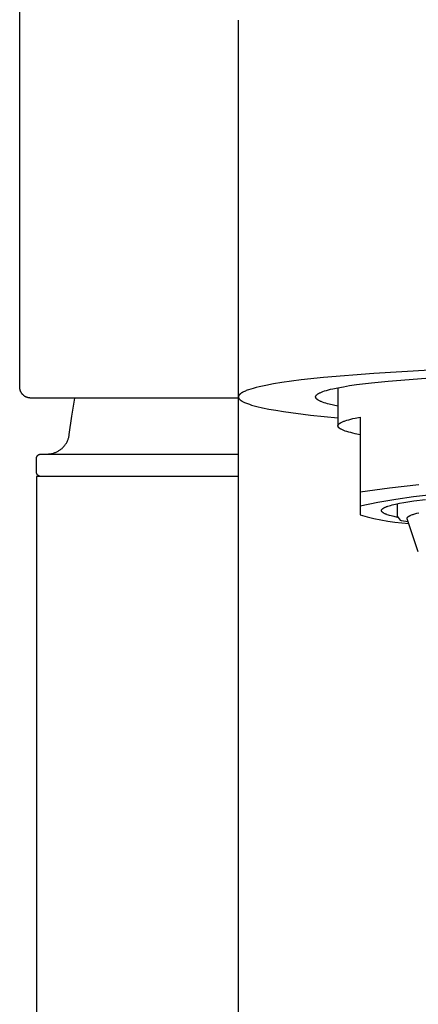
# Model space of a CAD drawing. Units: millimetres. Extents: x -340 to 182, y -340 to 378.
# Drawn here: x 81 to 99, y 282 to 326 of the extents above; entities that cross this region are included whole.
import ezdxf

# ---------------------------------------------------------------- set-up
doc = ezdxf.new("R2010")
doc.units = ezdxf.units.MM
doc.header["$MEASUREMENT"] = 0
doc.layers.add('Make2D$visible$lines', color=7, linetype='Continuous', true_color=0x919191)

msp = doc.modelspace()

# ---------------------------------------------------------------- linework, layer by layer
at = {"layer": 'Make2D$visible$lines', "color": 7, "true_color": 0xffffff}
for p, q in [((81.474, 309.881), (81.473, 332.102)), ((91.266, 268.408), (91.266, 326.277)), ((99.834, 310.624), (97.337, 310.485)), ((93.217, 310.073), (92.837, 310.011)), ((94.082, 310.191), (93.217, 310.073)), ((95.071, 310.3), (94.082, 310.191)), ((97.337, 310.485), (95.071, 310.3)), ((96.55, 309.98), (97.222, 310.064)), ((97.222, 310.064), (97.973, 310.141)), ((97.973, 310.141), (99.658, 310.273)), ((81.474, 309.863), (81.474, 309.881)), ((81.475, 309.846), (81.474, 309.863)), ((81.476, 309.828), (81.475, 309.846)), ((81.479, 309.811), (81.476, 309.828)), ((81.481, 309.794), (81.479, 309.811)), ((81.485, 309.777), (81.481, 309.794)), ((81.489, 309.76), (81.485, 309.777)), ((81.493, 309.743), (81.489, 309.76)), ((81.498, 309.726), (81.493, 309.743)), ((81.504, 309.71), (81.498, 309.726)), ((81.51, 309.694), (81.504, 309.71)), ((81.517, 309.678), (81.51, 309.694)), ((81.525, 309.662), (81.517, 309.678)), ((81.533, 309.646), (81.525, 309.662)), ((81.541, 309.631), (81.533, 309.646)), ((81.55, 309.616), (81.541, 309.631)), ((91.435, 309.625), (91.42, 309.617)), ((91.45, 309.634), (91.435, 309.625)), ((91.467, 309.643), (91.45, 309.634)), ((91.501, 309.66), (91.467, 309.643)), ((91.538, 309.677), (91.501, 309.66)), ((91.578, 309.694), (91.538, 309.677)), ((91.62, 309.712), (91.578, 309.694)), ((91.666, 309.729), (91.62, 309.712)), ((91.714, 309.746), (91.666, 309.729)), ((91.817, 309.78), (91.714, 309.746)), ((91.932, 309.814), (91.817, 309.78)), ((92.057, 309.848), (91.932, 309.814)), ((92.193, 309.881), (92.057, 309.848)), ((92.495, 309.946), (92.193, 309.881)), ((92.837, 310.011), (92.495, 309.946)), ((94.929, 309.621), (94.957, 309.634)), ((94.957, 309.634), (94.987, 309.646)), ((94.987, 309.646), (95.019, 309.659)), ((95.019, 309.659), (95.053, 309.672)), ((95.053, 309.672), (95.127, 309.697)), ((95.127, 309.697), (95.208, 309.722)), ((95.208, 309.722), (95.296, 309.746)), ((95.296, 309.746), (95.391, 309.771)), ((95.391, 309.771), (95.493, 309.795)), ((95.493, 309.795), (95.718, 309.843)), ((95.718, 309.843), (95.97, 309.89)), ((95.723, 309.844), (95.723, 308.136)), ((95.97, 309.89), (96.247, 309.936)), ((96.247, 309.936), (96.55, 309.98)), ((81.56, 309.601), (81.55, 309.616)), ((81.57, 309.587), (81.56, 309.601)), ((81.58, 309.573), (81.57, 309.587)), ((81.591, 309.56), (81.58, 309.573)), ((81.603, 309.547), (81.591, 309.56)), ((81.614, 309.534), (81.603, 309.547)), ((81.627, 309.521), (81.614, 309.534)), ((81.64, 309.51), (81.627, 309.521)), ((81.653, 309.498), (81.64, 309.51)), ((81.666, 309.487), (81.653, 309.498)), ((81.68, 309.477), (81.666, 309.487)), ((81.694, 309.467), (81.68, 309.477)), ((81.709, 309.457), (81.694, 309.467)), ((81.724, 309.448), (81.709, 309.457)), ((81.739, 309.44), (81.724, 309.448)), ((81.755, 309.432), (81.739, 309.44)), ((81.77, 309.424), (81.755, 309.432)), ((81.787, 309.418), (81.77, 309.424)), ((81.803, 309.411), (81.787, 309.418)), ((81.819, 309.406), (81.803, 309.411)), ((81.836, 309.4), (81.819, 309.406)), ((81.853, 309.396), (81.836, 309.4)), ((81.87, 309.392), (81.853, 309.396)), ((81.887, 309.388), (81.87, 309.392)), ((81.904, 309.386), (81.887, 309.388)), ((81.921, 309.384), (81.904, 309.386)), ((81.939, 309.382), (81.921, 309.384)), ((81.956, 309.381), (81.939, 309.382)), ((81.974, 309.381), (81.956, 309.381)), ((91.278, 309.381), (81.974, 309.381)), ((83.807, 308.57), (83.947, 309.381)), ((91.267, 309.443), (91.266, 309.435)), ((91.266, 309.435), (91.267, 309.426)), ((91.268, 309.452), (91.267, 309.443)), ((91.267, 309.426), (91.267, 309.418)), ((91.267, 309.418), (91.269, 309.409)), ((91.27, 309.461), (91.268, 309.452)), ((91.269, 309.409), (91.271, 309.4)), ((91.273, 309.469), (91.27, 309.461)), ((91.271, 309.4), (91.273, 309.392)), ((91.276, 309.478), (91.273, 309.469)), ((91.273, 309.392), (91.277, 309.383)), ((91.28, 309.487), (91.276, 309.478)), ((91.277, 309.383), (91.281, 309.375)), ((91.285, 309.495), (91.28, 309.487)), ((91.281, 309.375), (91.285, 309.366)), ((91.29, 309.504), (91.285, 309.495)), ((91.285, 309.366), (91.291, 309.358)), ((91.296, 309.513), (91.29, 309.504)), ((91.291, 309.358), (91.297, 309.349)), ((91.303, 309.521), (91.296, 309.513)), ((91.297, 309.349), (91.303, 309.341)), ((91.31, 309.53), (91.303, 309.521)), ((91.303, 309.341), (91.31, 309.332)), ((91.318, 309.539), (91.31, 309.53)), ((91.31, 309.332), (91.318, 309.324)), ((91.326, 309.547), (91.318, 309.539)), ((91.318, 309.324), (91.327, 309.315)), ((91.336, 309.556), (91.326, 309.547)), ((91.327, 309.315), (91.336, 309.307)), ((91.346, 309.565), (91.336, 309.556)), ((91.336, 309.307), (91.346, 309.298)), ((91.357, 309.573), (91.346, 309.565)), ((91.346, 309.298), (91.356, 309.29)), ((91.356, 309.29), (91.367, 309.281)), ((91.368, 309.582), (91.357, 309.573)), ((91.367, 309.281), (91.379, 309.273)), ((91.38, 309.591), (91.368, 309.582)), ((91.379, 309.273), (91.391, 309.265)), ((91.393, 309.599), (91.38, 309.591)), ((91.391, 309.265), (91.404, 309.256)), ((91.406, 309.608), (91.393, 309.599)), ((91.404, 309.256), (91.417, 309.248)), ((91.42, 309.617), (91.406, 309.608)), ((91.417, 309.248), (91.431, 309.24)), ((91.431, 309.24), (91.446, 309.231)), ((91.446, 309.231), (91.477, 309.215)), ((91.477, 309.215), (91.51, 309.198)), ((91.51, 309.198), (91.546, 309.182)), ((91.546, 309.182), (91.584, 309.166)), ((94.723, 309.431), (94.724, 309.437)), ((94.724, 309.425), (94.723, 309.431)), ((94.724, 309.444), (94.725, 309.45)), ((94.724, 309.437), (94.724, 309.444)), ((94.724, 309.418), (94.724, 309.425)), ((94.726, 309.412), (94.724, 309.418)), ((94.725, 309.45), (94.727, 309.456)), ((94.727, 309.406), (94.726, 309.412)), ((94.727, 309.456), (94.729, 309.463)), ((94.729, 309.4), (94.727, 309.406)), ((94.729, 309.463), (94.731, 309.469)), ((94.732, 309.393), (94.729, 309.4)), ((94.731, 309.469), (94.734, 309.475)), ((94.735, 309.387), (94.732, 309.393)), ((94.734, 309.475), (94.738, 309.482)), ((94.738, 309.381), (94.735, 309.387)), ((94.738, 309.482), (94.742, 309.488)), ((94.742, 309.374), (94.738, 309.381)), ((94.742, 309.488), (94.746, 309.494)), ((94.746, 309.368), (94.742, 309.374)), ((94.746, 309.494), (94.751, 309.501)), ((94.751, 309.362), (94.746, 309.368)), ((94.751, 309.501), (94.756, 309.507)), ((94.756, 309.356), (94.751, 309.362)), ((94.756, 309.507), (94.762, 309.513)), ((94.761, 309.35), (94.756, 309.356)), ((94.767, 309.343), (94.761, 309.35)), ((94.762, 309.513), (94.768, 309.52)), ((94.774, 309.337), (94.767, 309.343)), ((94.768, 309.52), (94.774, 309.526)), ((94.774, 309.526), (94.781, 309.532)), ((94.78, 309.331), (94.774, 309.337)), ((94.788, 309.325), (94.78, 309.331)), ((94.781, 309.532), (94.789, 309.539)), ((94.795, 309.319), (94.788, 309.325)), ((94.789, 309.539), (94.797, 309.545)), ((94.803, 309.312), (94.795, 309.319)), ((94.797, 309.545), (94.805, 309.552)), ((94.812, 309.306), (94.803, 309.312)), ((94.805, 309.552), (94.814, 309.558)), ((94.821, 309.3), (94.812, 309.306)), ((94.814, 309.558), (94.823, 309.564)), ((94.83, 309.294), (94.821, 309.3)), ((94.823, 309.564), (94.833, 309.571)), ((94.84, 309.288), (94.83, 309.294)), ((94.833, 309.571), (94.844, 309.577)), ((94.85, 309.282), (94.84, 309.288)), ((94.844, 309.577), (94.854, 309.583)), ((94.872, 309.27), (94.85, 309.282)), ((94.854, 309.583), (94.877, 309.596)), ((94.895, 309.258), (94.872, 309.27)), ((94.877, 309.596), (94.902, 309.609)), ((94.92, 309.246), (94.895, 309.258)), ((94.902, 309.609), (94.929, 309.621)), ((94.946, 309.234), (94.92, 309.246)), ((94.974, 309.222), (94.946, 309.234)), ((95.004, 309.21), (94.974, 309.222)), ((95.035, 309.198), (95.004, 309.21)), ((95.101, 309.174), (95.035, 309.198)), ((91.584, 309.166), (91.625, 309.149)), ((91.625, 309.149), (91.668, 309.133)), ((91.668, 309.133), (91.76, 309.101)), ((91.76, 309.101), (91.86, 309.07)), ((91.86, 309.07), (91.969, 309.038)), ((91.969, 309.038), (92.087, 309.008)), ((92.087, 309.008), (92.344, 308.948)), ((92.344, 308.948), (92.631, 308.89)), ((92.631, 308.89), (92.944, 308.834)), ((92.944, 308.834), (93.281, 308.78)), ((93.281, 308.78), (94.5, 308.622)), ((95.174, 309.151), (95.101, 309.174)), ((95.252, 309.128), (95.174, 309.151)), ((95.336, 309.106), (95.252, 309.128)), ((95.52, 309.061), (95.336, 309.106)), ((95.723, 309.019), (95.52, 309.061)), ((83.696, 307.756), (83.807, 308.57)), ((94.5, 308.622), (95.723, 308.502)), ((95.869, 308.29), (95.894, 308.302)), ((95.894, 308.302), (95.922, 308.315)), ((95.922, 308.315), (95.951, 308.328)), ((95.951, 308.328), (95.982, 308.34)), ((95.982, 308.34), (96.014, 308.353)), ((96.014, 308.353), (96.049, 308.365)), ((96.049, 308.365), (96.124, 308.39)), ((96.124, 308.39), (96.207, 308.414)), ((96.207, 308.414), (96.296, 308.438)), ((96.296, 308.438), (96.393, 308.462)), ((96.393, 308.462), (96.497, 308.486)), ((96.497, 308.486), (96.723, 308.532)), ((96.723, 308.532), (96.723, 305.176)), ((95.723, 308.136), (95.724, 308.139)), ((95.724, 308.133), (95.723, 308.136)), ((95.724, 308.149), (95.725, 308.152)), ((95.724, 308.145), (95.724, 308.149)), ((95.724, 308.142), (95.724, 308.145)), ((95.724, 308.139), (95.724, 308.142)), ((95.724, 308.129), (95.724, 308.133)), ((95.724, 308.126), (95.724, 308.129)), ((95.724, 308.123), (95.724, 308.126)), ((95.725, 308.12), (95.724, 308.123)), ((95.725, 308.152), (95.726, 308.155)), ((95.726, 308.116), (95.725, 308.12)), ((95.726, 308.155), (95.727, 308.158)), ((95.727, 308.113), (95.726, 308.116)), ((95.727, 308.158), (95.728, 308.162)), ((95.728, 308.11), (95.727, 308.113)), ((95.728, 308.162), (95.729, 308.165)), ((95.729, 308.107), (95.728, 308.11)), ((95.729, 308.165), (95.73, 308.168)), ((95.73, 308.104), (95.729, 308.107)), ((95.73, 308.168), (95.731, 308.171)), ((95.731, 308.1), (95.73, 308.104)), ((95.731, 308.171), (95.733, 308.175)), ((95.733, 308.097), (95.731, 308.1)), ((95.733, 308.175), (95.734, 308.178)), ((95.734, 308.094), (95.733, 308.097)), ((95.734, 308.178), (95.736, 308.181)), ((95.736, 308.091), (95.734, 308.094)), ((95.736, 308.181), (95.738, 308.184)), ((95.738, 308.087), (95.736, 308.091)), ((95.738, 308.184), (95.74, 308.187)), ((95.74, 308.084), (95.738, 308.087)), ((95.74, 308.187), (95.742, 308.191)), ((95.742, 308.081), (95.74, 308.084)), ((95.742, 308.191), (95.744, 308.194)), ((95.744, 308.078), (95.742, 308.081)), ((95.744, 308.194), (95.746, 308.197)), ((95.746, 308.075), (95.744, 308.078)), ((95.746, 308.197), (95.749, 308.2)), ((95.749, 308.071), (95.746, 308.075)), ((95.749, 308.2), (95.751, 308.203)), ((95.751, 308.068), (95.749, 308.071)), ((95.751, 308.203), (95.754, 308.207)), ((95.754, 308.065), (95.751, 308.068)), ((95.754, 308.207), (95.757, 308.21)), ((95.757, 308.062), (95.754, 308.065)), ((95.757, 308.21), (95.76, 308.213)), ((95.76, 308.058), (95.757, 308.062)), ((95.76, 308.213), (95.763, 308.216)), ((95.763, 308.055), (95.76, 308.058)), ((95.763, 308.216), (95.766, 308.22)), ((95.766, 308.052), (95.763, 308.055)), ((95.766, 308.22), (95.77, 308.223)), ((95.77, 308.049), (95.766, 308.052)), ((95.77, 308.223), (95.773, 308.226)), ((95.773, 308.046), (95.77, 308.049)), ((95.773, 308.226), (95.781, 308.232)), ((95.781, 308.039), (95.773, 308.046)), ((95.781, 308.232), (95.788, 308.239)), ((95.788, 308.033), (95.781, 308.039)), ((95.788, 308.239), (95.797, 308.245)), ((95.797, 308.026), (95.788, 308.033)), ((95.797, 308.245), (95.806, 308.252)), ((95.806, 308.02), (95.797, 308.026)), ((95.806, 308.252), (95.815, 308.258)), ((95.815, 308.014), (95.806, 308.02)), ((95.815, 308.258), (95.825, 308.264)), ((95.825, 308.007), (95.815, 308.014)), ((95.825, 308.264), (95.835, 308.271)), ((95.835, 308.001), (95.825, 308.007)), ((95.835, 308.271), (95.846, 308.277)), ((95.846, 307.994), (95.835, 308.001)), ((95.846, 308.277), (95.857, 308.283)), ((95.857, 307.988), (95.846, 307.994)), ((95.857, 308.283), (95.869, 308.29)), ((95.869, 307.982), (95.857, 307.988)), ((95.894, 307.969), (95.869, 307.982)), ((95.922, 307.957), (95.894, 307.969)), ((95.951, 307.944), (95.922, 307.957)), ((95.982, 307.931), (95.951, 307.944)), ((96.014, 307.919), (95.982, 307.931)), ((96.049, 307.907), (96.014, 307.919)), ((96.124, 307.882), (96.049, 307.907)), ((96.207, 307.857), (96.124, 307.882)), ((83.582, 307.399), (83.598, 307.429)), ((83.598, 307.429), (83.612, 307.46)), ((83.612, 307.46), (83.626, 307.491)), ((83.626, 307.491), (83.639, 307.523)), ((83.639, 307.523), (83.65, 307.556)), ((83.65, 307.556), (83.661, 307.588)), ((83.661, 307.588), (83.67, 307.621)), ((83.67, 307.621), (83.678, 307.655)), ((83.678, 307.655), (83.685, 307.688)), ((83.685, 307.688), (83.691, 307.722)), ((83.691, 307.722), (83.696, 307.756)), ((96.296, 307.833), (96.207, 307.857)), ((96.393, 307.809), (96.296, 307.833)), ((96.497, 307.786), (96.393, 307.809)), ((96.723, 307.74), (96.497, 307.786)), ((83.143, 306.978), (83.174, 306.994)), ((83.174, 306.994), (83.204, 307.01)), ((83.204, 307.01), (83.233, 307.028)), ((83.233, 307.028), (83.262, 307.047)), ((83.262, 307.047), (83.29, 307.066)), ((83.29, 307.066), (83.317, 307.087)), ((83.317, 307.087), (83.344, 307.109)), ((83.344, 307.109), (83.37, 307.131)), ((83.37, 307.131), (83.395, 307.154)), ((83.395, 307.154), (83.42, 307.178)), ((83.42, 307.178), (83.443, 307.203)), ((83.443, 307.203), (83.466, 307.229)), ((83.466, 307.229), (83.487, 307.256)), ((83.487, 307.256), (83.508, 307.283)), ((83.508, 307.283), (83.528, 307.311)), ((83.528, 307.311), (83.547, 307.34)), ((83.547, 307.34), (83.565, 307.369)), ((83.565, 307.369), (83.582, 307.399)), ((82.223, 306.675), (82.224, 306.682)), ((82.223, 306.075), (82.223, 306.675)), ((82.224, 306.695), (82.225, 306.702)), ((82.224, 306.689), (82.224, 306.695)), ((82.224, 306.682), (82.224, 306.689)), ((82.225, 306.702), (82.226, 306.709)), ((82.226, 306.709), (82.228, 306.716)), ((82.228, 306.716), (82.229, 306.722)), ((82.229, 306.722), (82.231, 306.729)), ((82.231, 306.729), (82.233, 306.736)), ((82.233, 306.736), (82.235, 306.742)), ((82.235, 306.742), (82.237, 306.748)), ((82.237, 306.748), (82.24, 306.755)), ((82.24, 306.755), (82.243, 306.761)), ((82.243, 306.761), (82.246, 306.767)), ((82.246, 306.767), (82.249, 306.773)), ((82.249, 306.773), (82.253, 306.779)), ((82.253, 306.779), (82.256, 306.785)), ((82.256, 306.785), (82.26, 306.79)), ((82.26, 306.79), (82.264, 306.796)), ((82.264, 306.796), (82.268, 306.801)), ((82.268, 306.801), (82.273, 306.806)), ((82.273, 306.806), (82.277, 306.812)), ((82.277, 306.812), (82.282, 306.816)), ((82.282, 306.816), (82.287, 306.821)), ((82.287, 306.821), (82.292, 306.826)), ((82.292, 306.826), (82.297, 306.83)), ((82.297, 306.83), (82.303, 306.834)), ((82.303, 306.834), (82.308, 306.838)), ((82.308, 306.838), (82.314, 306.842)), ((82.314, 306.842), (82.32, 306.846)), ((82.32, 306.846), (82.325, 306.849)), ((82.325, 306.849), (82.331, 306.853)), ((82.331, 306.853), (82.338, 306.856)), ((82.338, 306.856), (82.344, 306.858)), ((82.344, 306.858), (82.35, 306.861)), ((82.35, 306.861), (82.356, 306.863)), ((82.356, 306.863), (82.363, 306.866)), ((82.363, 306.866), (82.369, 306.868)), ((82.369, 306.868), (82.376, 306.869)), ((82.376, 306.869), (82.383, 306.871)), ((82.383, 306.871), (82.389, 306.872)), ((82.389, 306.872), (82.396, 306.873)), ((82.396, 306.873), (82.403, 306.874)), ((82.403, 306.874), (82.41, 306.875)), ((82.41, 306.875), (82.417, 306.875)), ((82.417, 306.875), (82.423, 306.875)), ((82.43, 306.875), (91.266, 306.875)), ((82.747, 306.878), (82.781, 306.88)), ((82.781, 306.88), (82.816, 306.883)), ((82.816, 306.883), (82.85, 306.887)), ((82.85, 306.887), (82.883, 306.893)), ((82.883, 306.893), (82.917, 306.9)), ((82.917, 306.9), (82.95, 306.907)), ((82.95, 306.907), (82.983, 306.916)), ((82.983, 306.916), (83.016, 306.927)), ((83.016, 306.927), (83.049, 306.938)), ((83.049, 306.938), (83.081, 306.95)), ((83.081, 306.95), (83.112, 306.964)), ((83.112, 306.964), (83.143, 306.978)), ((82.224, 306.068), (82.223, 306.075)), ((82.224, 305.875), (82.223, 148.875)), ((82.224, 306.061), (82.224, 306.068)), ((82.225, 306.054), (82.224, 306.061)), ((91.266, 305.875), (82.224, 305.875)), ((82.225, 306.048), (82.225, 306.054)), ((82.226, 306.041), (82.225, 306.048)), ((82.228, 306.034), (82.226, 306.041)), ((82.229, 306.027), (82.228, 306.034)), ((82.231, 306.021), (82.229, 306.027)), ((82.233, 306.014), (82.231, 306.021)), ((82.235, 306.007), (82.233, 306.014)), ((82.238, 306.001), (82.235, 306.007)), ((82.24, 305.995), (82.238, 306.001)), ((82.243, 305.988), (82.24, 305.995)), ((82.246, 305.982), (82.243, 305.988)), ((82.25, 305.976), (82.246, 305.982)), ((82.253, 305.97), (82.25, 305.976)), ((82.257, 305.964), (82.253, 305.97)), ((82.261, 305.959), (82.257, 305.964)), ((82.265, 305.953), (82.261, 305.959)), ((82.269, 305.948), (82.265, 305.953)), ((82.274, 305.943), (82.269, 305.948)), ((82.279, 305.938), (82.274, 305.943)), ((82.283, 305.933), (82.279, 305.938)), ((82.288, 305.928), (82.283, 305.933)), ((82.294, 305.923), (82.288, 305.928)), ((82.299, 305.919), (82.294, 305.923)), ((82.304, 305.915), (82.299, 305.919)), ((82.31, 305.911), (82.304, 305.915)), ((82.316, 305.907), (82.31, 305.911)), ((82.322, 305.903), (82.316, 305.907)), ((82.328, 305.9), (82.322, 305.903)), ((82.334, 305.897), (82.328, 305.9)), ((82.34, 305.894), (82.334, 305.897)), ((82.346, 305.891), (82.34, 305.894)), ((82.353, 305.889), (82.346, 305.891)), ((82.359, 305.886), (82.353, 305.889)), ((82.366, 305.884), (82.359, 305.886)), ((82.372, 305.882), (82.366, 305.884)), ((82.379, 305.881), (82.372, 305.882)), ((82.386, 305.879), (82.379, 305.881)), ((82.393, 305.878), (82.386, 305.879)), ((82.4, 305.877), (82.393, 305.878)), ((98.029, 305.355), (96.723, 305.176)), ((99.34, 305.494), (98.029, 305.355)), ((96.723, 305.176), (96.723, 304.543)), ((98.31, 304.845), (97.514, 304.706)), ((99.109, 304.958), (98.31, 304.845)), ((98.672, 304.709), (99.121, 304.778)), ((99.911, 305.047), (99.109, 304.958)), ((99.121, 304.778), (99.638, 304.842)), ((97.514, 304.706), (96.723, 304.543)), ((96.723, 304.543), (96.723, 304.154)), ((97.673, 304.35), (97.674, 304.355)), ((97.674, 304.345), (97.673, 304.35)), ((97.674, 304.36), (97.675, 304.364)), ((97.674, 304.355), (97.674, 304.36)), ((97.674, 304.34), (97.674, 304.345)), ((97.675, 304.335), (97.674, 304.34)), ((97.675, 304.364), (97.676, 304.369)), ((97.676, 304.369), (97.678, 304.374)), ((97.678, 304.374), (97.68, 304.379)), ((97.68, 304.379), (97.682, 304.384)), ((97.682, 304.384), (97.685, 304.389)), ((97.685, 304.389), (97.688, 304.393)), ((97.688, 304.393), (97.691, 304.398)), ((97.691, 304.398), (97.695, 304.403)), ((97.695, 304.403), (97.699, 304.408)), ((97.699, 304.408), (97.703, 304.413)), ((97.703, 304.413), (97.708, 304.418)), ((97.708, 304.418), (97.713, 304.422)), ((97.713, 304.422), (97.719, 304.427)), ((97.719, 304.427), (97.724, 304.432)), ((97.724, 304.432), (97.73, 304.437)), ((97.73, 304.437), (97.737, 304.442)), ((97.737, 304.442), (97.744, 304.447)), ((97.744, 304.447), (97.751, 304.452)), ((97.751, 304.452), (97.758, 304.456)), ((97.758, 304.456), (97.766, 304.461)), ((97.766, 304.461), (97.775, 304.466)), ((97.775, 304.466), (97.792, 304.476)), ((97.792, 304.476), (97.811, 304.485)), ((97.811, 304.485), (97.831, 304.495)), ((97.831, 304.495), (97.853, 304.505)), ((97.853, 304.505), (97.876, 304.514)), ((97.876, 304.514), (97.9, 304.524)), ((97.9, 304.524), (97.926, 304.534)), ((97.926, 304.534), (97.953, 304.543)), ((97.953, 304.543), (98.012, 304.562)), ((98.012, 304.562), (98.076, 304.581)), ((98.076, 304.581), (98.145, 304.6)), ((98.145, 304.6), (98.22, 304.619)), ((98.22, 304.619), (98.3, 304.637)), ((98.3, 304.637), (98.476, 304.674)), ((98.373, 304.653), (98.373, 304.1)), ((98.476, 304.674), (98.672, 304.709)), ((96.723, 304.154), (97.028, 304.071)), ((97.028, 304.071), (97.335, 303.997)), ((97.335, 303.997), (97.644, 303.933)), ((97.644, 303.933), (97.955, 303.879)), ((97.676, 304.331), (97.675, 304.335)), ((97.677, 304.326), (97.676, 304.331)), ((97.679, 304.321), (97.677, 304.326)), ((97.681, 304.316), (97.679, 304.321)), ((97.684, 304.311), (97.681, 304.316)), ((97.686, 304.307), (97.684, 304.311)), ((97.689, 304.302), (97.686, 304.307)), ((97.693, 304.297), (97.689, 304.302)), ((97.697, 304.292), (97.693, 304.297)), ((97.701, 304.288), (97.697, 304.292)), ((97.705, 304.283), (97.701, 304.288)), ((97.71, 304.278), (97.705, 304.283)), ((97.715, 304.273), (97.71, 304.278)), ((97.72, 304.269), (97.715, 304.273)), ((97.726, 304.264), (97.72, 304.269)), ((97.732, 304.259), (97.726, 304.264)), ((97.738, 304.255), (97.732, 304.259)), ((97.745, 304.25), (97.738, 304.255)), ((97.752, 304.245), (97.745, 304.25)), ((97.759, 304.241), (97.752, 304.245)), ((97.767, 304.236), (97.759, 304.241)), ((97.775, 304.231), (97.767, 304.236)), ((97.783, 304.227), (97.775, 304.231)), ((97.8, 304.217), (97.783, 304.227)), ((97.819, 304.208), (97.8, 304.217)), ((97.839, 304.199), (97.819, 304.208)), ((97.86, 304.19), (97.839, 304.199)), ((97.882, 304.181), (97.86, 304.19)), ((97.905, 304.172), (97.882, 304.181)), ((97.929, 304.163), (97.905, 304.172)), ((97.982, 304.145), (97.929, 304.163)), ((98.038, 304.127), (97.982, 304.145)), ((98.099, 304.11), (98.038, 304.127)), ((98.165, 304.093), (98.099, 304.11)), ((98.234, 304.076), (98.165, 304.093)), ((98.384, 304.042), (98.234, 304.076)), ((98.373, 304.1), (98.503, 303.913)), ((98.503, 303.913), (98.558, 303.897)), ((98.558, 303.897), (98.865, 303.865)), ((98.823, 304), (98.824, 304.002)), ((98.823, 303.999), (98.823, 304)), ((98.824, 303.997), (98.823, 303.999)), ((98.824, 304.01), (98.825, 304.011)), ((98.824, 304.008), (98.824, 304.01)), ((98.824, 304.007), (98.824, 304.008)), ((98.824, 304.005), (98.824, 304.007)), ((98.824, 304.003), (98.824, 304.005)), ((98.824, 304.002), (98.824, 304.003)), ((98.824, 303.995), (98.824, 303.997)), ((98.824, 303.994), (98.824, 303.995)), ((98.824, 303.992), (98.824, 303.994)), ((98.824, 303.991), (98.824, 303.992)), ((98.824, 303.989), (98.824, 303.991)), ((98.825, 303.987), (98.824, 303.989)), ((98.825, 304.015), (98.826, 304.016)), ((98.825, 304.013), (98.825, 304.015)), ((98.825, 304.011), (98.825, 304.013)), ((98.825, 303.986), (98.825, 303.987)), ((98.826, 303.984), (98.825, 303.986)), ((98.826, 304.018), (98.827, 304.019)), ((98.826, 304.016), (98.826, 304.018)), ((98.826, 303.983), (98.826, 303.984)), ((98.826, 303.981), (98.826, 303.983)), ((98.827, 303.979), (98.826, 303.981)), ((98.827, 304.021), (98.828, 304.023)), ((98.827, 304.019), (98.827, 304.021)), ((99.321, 302.503), (98.827, 303.979)), ((98.828, 304.024), (98.829, 304.026)), ((98.828, 304.023), (98.828, 304.024)), ((98.829, 304.026), (98.83, 304.027)), ((98.83, 304.029), (98.831, 304.031)), ((98.83, 304.027), (98.83, 304.029)), ((98.831, 304.031), (98.832, 304.032)), ((98.832, 304.032), (98.833, 304.034)), ((98.833, 304.034), (98.834, 304.035)), ((98.834, 304.035), (98.835, 304.037)), ((98.835, 304.037), (98.836, 304.039)), ((98.836, 304.039), (98.837, 304.04)), ((98.837, 304.04), (98.838, 304.042)), ((98.838, 304.042), (98.839, 304.043)), ((98.839, 304.043), (98.841, 304.046)), ((98.841, 304.046), (98.844, 304.05)), ((98.844, 304.05), (98.847, 304.053)), ((98.847, 304.053), (98.849, 304.056)), ((98.849, 304.056), (98.852, 304.059)), ((98.852, 304.059), (98.856, 304.062)), ((98.856, 304.062), (98.859, 304.065)), ((98.859, 304.065), (98.862, 304.069)), ((98.862, 304.069), (98.866, 304.072)), ((98.866, 304.072), (98.87, 304.075)), ((98.87, 304.075), (98.874, 304.078)), ((98.874, 304.078), (98.878, 304.081)), ((98.878, 304.081), (98.882, 304.084)), ((98.882, 304.084), (98.887, 304.087)), ((98.887, 304.087), (98.896, 304.094)), ((98.896, 304.094), (98.906, 304.1)), ((98.906, 304.1), (98.917, 304.106)), ((98.917, 304.106), (98.928, 304.112)), ((98.928, 304.112), (98.94, 304.118)), ((98.94, 304.118), (98.952, 304.124)), ((98.952, 304.124), (98.965, 304.13)), ((98.965, 304.13), (98.993, 304.143)), ((98.993, 304.143), (99.023, 304.155)), ((99.023, 304.155), (99.055, 304.167)), ((99.055, 304.167), (99.09, 304.178)), ((99.09, 304.178), (99.127, 304.19)), ((99.127, 304.19), (99.166, 304.202)), ((99.166, 304.202), (99.251, 304.225)), ((99.251, 304.225), (99.343, 304.247)), ((97.955, 303.879), (98.268, 303.834)), ((98.268, 303.834), (98.581, 303.799)), ((98.581, 303.799), (98.896, 303.773))]:
    msp.add_line(p, q, dxfattribs=at)

doc.saveas('drawing.dxf')
